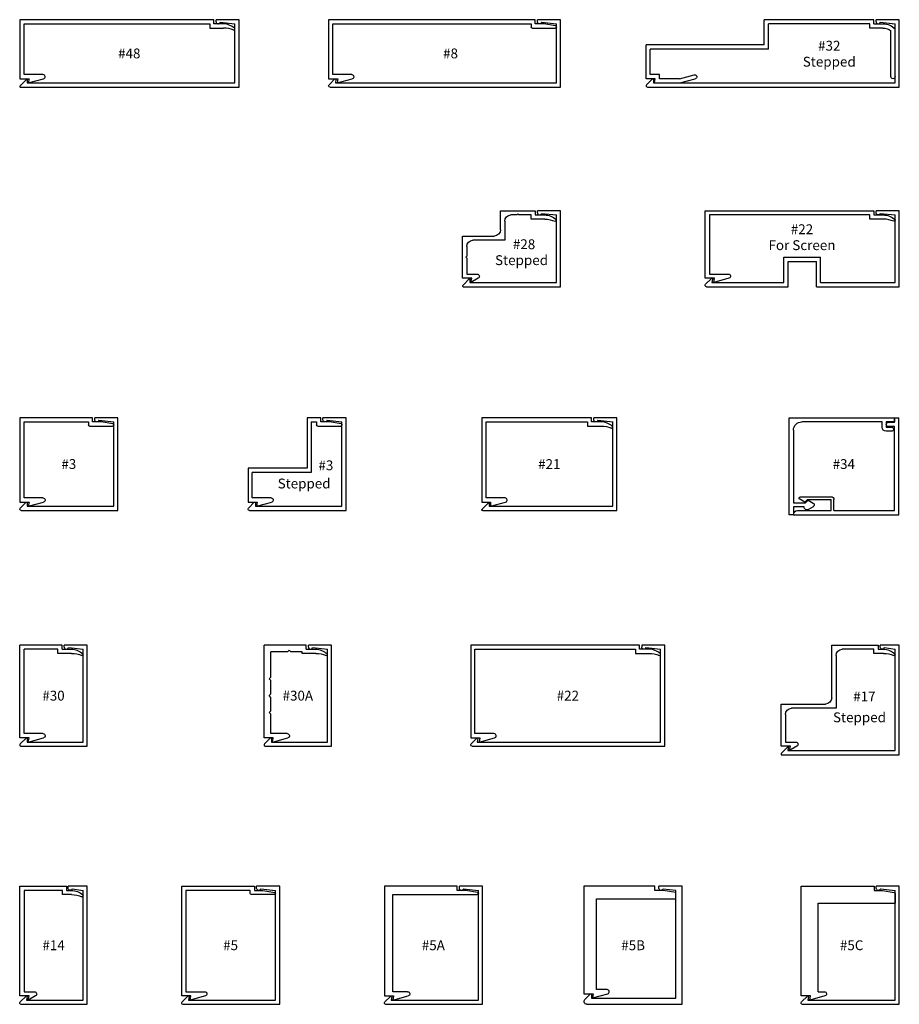
# Model space of a CAD drawing. Extents: x -0.8 to 12.2, y -5.6 to 9.
import ezdxf
from ezdxf.enums import TextEntityAlignment as Align

# ---------------------------------------------------------------- set-up
doc = ezdxf.new("R2010")
doc.units = 0
doc.header["$MEASUREMENT"] = 0
doc.layers.get('0').update_dxf_attribs({"linetype": 'CONTINUOUS'})
for name, color, linetype in [('1PARTNAME', 7, 'CONTINUOUS'), ('1XREF', 7, 'CONTINUOUS'), ('DIM', 7, 'CONTINUOUS'), ('E990270$0$EXT_TRIM', 6, 'CONTINUOUS'), ('E990270$0$EXT_TRIM_SNAP2', 6, 'CONTINUOUS'), ('E990271$0$EXT_TRIM', 6, 'CONTINUOUS'), ('E990274$0$EXT_TRIM', 6, 'CONTINUOUS'), ('E990274$0$EXT_TRIM_SNAP2', 6, 'CONTINUOUS'), ('E990275$0$EXT_TRIM', 6, 'CONTINUOUS'), ('E990354$0$EXT_TRIM', 6, 'CONTINUOUS'), ('E990354$0$EXT_TRIM_SNAP2', 6, 'CONTINUOUS'), ('E990355$0$EXT_TRIM', 6, 'CONTINUOUS'), ('E990407$0$EXT_TRIM', 6, 'CONTINUOUS'), ('E990407$0$EXT_TRIM_SNAP2', 6, 'CONTINUOUS'), ('E990408$0$EXT_TRIM', 6, 'CONTINUOUS'), ('E990475$0$EXT_TRIM', 6, 'CONTINUOUS'), ('E990475$0$EXT_TRIM_SNAP2', 6, 'CONTINUOUS'), ('E990476$0$EXT_TRIM', 6, 'CONTINUOUS'), ('E990575$0$EXT_TRIM', 6, 'CONTINUOUS'), ('E990599$0$EXT_TRIM', 6, 'CONTINUOUS'), ('E990603$0$EXT_TRIM', 6, 'CONTINUOUS'), ('E990603$0$EXT_TRIM_SNAP2', 6, 'CONTINUOUS'), ('E990605$0$EXT_TRIM', 6, 'CONTINUOUS'), ('E990605$0$EXT_TRIM_SNAP2', 6, 'CONTINUOUS'), ('E990608$0$EXT_TRIM', 6, 'CONTINUOUS'), ('E990608$0$EXT_TRIM_SNAP2', 6, 'CONTINUOUS'), ('E990616$0$EXT_TRIM', 6, 'CONTINUOUS'), ('E990616$0$EXT_TRIM_SNAP2', 6, 'CONTINUOUS'), ('E990620$0$EXT_TRIM', 6, 'CONTINUOUS'), ('E990621$0$EXT_TRIM', 6, 'CONTINUOUS'), ('E990623$0$EXT_TRIM', 6, 'CONTINUOUS'), ('E990625$0$EXT_TRIM', 6, 'CONTINUOUS'), ('E990628$0$EXT_TRIM', 6, 'CONTINUOUS'), ('E990634$0$EXT_TRIM', 6, 'CONTINUOUS'), ('E990653$0$EXT_TRIM', 6, 'CONTINUOUS'), ('E990653$0$EXT_TRIM_SNAP2', 6, 'CONTINUOUS'), ('E990654$0$EXT_TRIM', 6, 'CONTINUOUS'), ('E990662$0$EXT_TRIM', 6, 'CONTINUOUS'), ('E990777$0$EXT_TRIM', 6, 'CONTINUOUS'), ('E990777$0$EXT_TRIM_SNAP2', 6, 'CONTINUOUS'), ('E990778$0$EXT_TRIM', 6, 'CONTINUOUS'), ('E990855$0$EXT_TRIM', 6, 'CONTINUOUS'), ('E990855$0$EXT_TRIM_SNAP2', 6, 'CONTINUOUS'), ('E990856$0$EXT_TRIM', 6, 'CONTINUOUS'), ('E990886$0$EXT_TRIM', 6, 'CONTINUOUS'), ('E990886$0$EXT_TRIM_SNAP2', 6, 'CONTINUOUS'), ('E990887$0$EXT_TRIM', 6, 'CONTINUOUS'), ('E999046$0$EXT_TRIM', 6, 'CONTINUOUS')]:
    doc.layers.add(name, color=color, linetype=linetype)
doc.styles.get("Standard").update_dxf_attribs({"font": 'romans.shx'})

# ---------------------------------------------------------------- blocks, each defined once
blk = doc.blocks.new('E990628')
at = {"layer": 'E990628$0$EXT_TRIM'}
for p, q in [((0, 0), (0, 0.875)), ((0, 0.875), (0.136, 0.875)), ((0.136, 0.875), (0.125, 0.937)), ((0.125, 0.937), (0.351, 0.876)), ((0.343, 0.813), (0.062, 0.813)), ((0.062, 0.813), (0.062, 0.062)), ((3.063, 0), (0, 0)), ((0.062, 0.062), (3.001, 0.062)), ((3.001, 0.062), (3.001, 0.108)), ((3.017, 0.124), (3.359, 0.124)), ((3.063, 0.062), (3.063, 0)), ((3.188, 0.062), (3.063, 0.062)), ((3.362, 0.092), (3.188, 0.062))]:
    blk.add_line(p, q, dxfattribs=at)
for centre, radius, start, end in [((0.343, 0.845), 0.0323, 270, 75), ((3.017, 0.108), 0.016, 90, 180), ((3.359, 0.108), 0.016, 280, 90)]:
    blk.add_arc(centre, radius, start, end, dxfattribs=at)
blk = doc.blocks.new('B990628')
blk.add_blockref('E990628', (0, 0))
blk = doc.blocks.new('E990608')
at = {"layer": 'E990608$0$EXT_TRIM'}
for p, q in [((0, 0), (0, 1)), ((0.062, 0.062), (0.062, 0.938)), ((3.416, 0), (0, 0)), ((3.337, 0.062), (0.062, 0.062)), ((3.328, 0.115), (3.337, 0.062)), ((3.345, 0.122), (3.431, 0.036))]:
    blk.add_line(p, q, dxfattribs=at)
for centre, radius, start, end in [((3.338, 0.115), 0.01, 45, 180), ((3.416, 0.021), 0.0213, 270, 45)]:
    blk.add_arc(centre, radius, start, end, dxfattribs=at)
at = {"layer": 'E990608$0$EXT_TRIM_SNAP2'}
for p, q in [((0, 1), (0.342, 1)), ((0.281, 0.961), (0.062, 0.938)), ((0.342, 0.969), (0.342, 1))]:
    blk.add_line(p, q, dxfattribs=at)
blk.add_arc((0.311, 0.969), 0.031, 195.1957, 0, dxfattribs=at)
blk = doc.blocks.new('B990608')
blk.add_blockref('E990608', (0, 0))
blk = doc.blocks.new('E990575')
at = {"layer": 'E990575$0$EXT_TRIM'}
for p, q in [((0, 0), (0, 1.625)), ((0, 1.625), (0.136, 1.625)), ((0.136, 1.625), (0.125, 1.687)), ((0.125, 1.687), (0.351, 1.626)), ((0.343, 1.563), (0.125, 1.563)), ((0.125, 1.563), (0.125, 0.125)), ((1.079, 0), (0, 0)), ((0.125, 0.125), (1.375, 0.125)), ((1.204, 0.062), (1.079, 0.062)), ((1.079, 0.062), (1.079, 0)), ((1.378, 0.093), (1.204, 0.062))]:
    blk.add_line(p, q, dxfattribs=at)
for centre, radius, start, end in [((0.343, 1.595), 0.0323, 270, 75), ((1.375, 0.109), 0.0163, 280, 90)]:
    blk.add_arc(centre, radius, start, end, dxfattribs=at)
blk = doc.blocks.new('B990575')
blk.add_blockref('E990575', (0, 0))
blk = doc.blocks.new('E990605')
at = {"layer": 'E990605$0$EXT_TRIM'}
for p, q in [((0, 0), (0, 1.75)), ((0.062, 0.062), (0.062, 1.688)), ((1.432, 0), (0, 0)), ((1.353, 0.062), (0.062, 0.062)), ((1.344, 0.115), (1.353, 0.062)), ((1.361, 0.122), (1.447, 0.036))]:
    blk.add_line(p, q, dxfattribs=at)
for centre, radius, start, end in [((1.354, 0.115), 0.01, 45, 180), ((1.432, 0.021), 0.0213, 270, 45)]:
    blk.add_arc(centre, radius, start, end, dxfattribs=at)
at = {"layer": 'E990605$0$EXT_TRIM_SNAP2'}
for p, q in [((0, 1.75), (0.342, 1.75)), ((0.342, 1.719), (0.342, 1.75)), ((0.281, 1.711), (0.062, 1.688))]:
    blk.add_line(p, q, dxfattribs=at)
blk.add_arc((0.311, 1.719), 0.031, 195.1957, 0, dxfattribs=at)
blk = doc.blocks.new('B990605')
blk.add_blockref('E990605', (0, 0))
blk = doc.blocks.new('E990623')
at = {"layer": 'E990623$0$EXT_TRIM'}
for p, q in [((0, 0), (0, 1.25)), ((0, 1.25), (0.136, 1.25)), ((0.343, 1.188), (0.062, 1.188)), ((0.062, 1.188), (0.062, 0.062)), ((0.136, 1.25), (0.125, 1.312)), ((0.125, 1.312), (0.351, 1.251)), ((1.079, 0), (0, 0)), ((0.062, 0.062), (1.017, 0.062)), ((1.017, 0.062), (1.017, 0.108)), ((1.033, 0.124), (1.375, 0.124)), ((1.079, 0.062), (1.079, 0)), ((1.206, 0.062), (1.079, 0.062)), ((1.378, 0.092), (1.206, 0.062))]:
    blk.add_line(p, q, dxfattribs=at)
for centre, radius, start, end in [((0.343, 1.22), 0.0323, 270, 75), ((1.033, 0.108), 0.016, 90, 180), ((1.375, 0.108), 0.016, 280, 90)]:
    blk.add_arc(centre, radius, start, end, dxfattribs=at)
blk = doc.blocks.new('B990623')
blk.add_blockref('E990623', (0, 0))
blk = doc.blocks.new('E990603')
at = {"layer": 'E990603$0$EXT_TRIM'}
for p, q in [((0, 0), (0, 1.375)), ((0.062, 0.062), (0.062, 1.313)), ((1.432, 0), (0, 0)), ((1.344, 0.062), (0.062, 0.062)), ((1.344, 0.115), (1.344, 0.062)), ((1.361, 0.122), (1.447, 0.036))]:
    blk.add_line(p, q, dxfattribs=at)
for centre, radius, start, end in [((1.354, 0.115), 0.01, 45, 180), ((1.432, 0.021), 0.0213, 270, 45)]:
    blk.add_arc(centre, radius, start, end, dxfattribs=at)
at = {"layer": 'E990603$0$EXT_TRIM_SNAP2'}
for p, q in [((0, 0), (0, 1.375)), ((0, 1.375), (0.342, 1.375)), ((0.281, 1.336), (0.062, 1.313)), ((0.062, 0.062), (0.062, 1.313)), ((0.342, 1.344), (0.342, 1.375)), ((1.432, 0), (0, 0)), ((1.344, 0.062), (0.062, 0.062)), ((1.344, 0.115), (1.344, 0.062)), ((1.361, 0.122), (1.447, 0.036))]:
    blk.add_line(p, q, dxfattribs=at)
for centre, radius, start, end in [((0.311, 1.344), 0.031, 195.1957, 0), ((1.354, 0.115), 0.01, 45, 180), ((1.432, 0.021), 0.0213, 270, 45)]:
    blk.add_arc(centre, radius, start, end, dxfattribs=at)
blk = doc.blocks.new('B990603')
blk.add_blockref('E990603', (0, 0))
blk = doc.blocks.new('E990662')
at = {"layer": 'E990662$0$EXT_TRIM'}
for p, q in [((-1.079, 0.688), (-1.079, 1.188)), ((-1.079, 1.188), (-0.943, 1.188)), ((-0.943, 1.188), (-0.954, 1.25)), ((-0.954, 1.25), (-0.728, 1.189)), ((-0.736, 1.126), (-1.017, 1.126)), ((-1.017, 1.126), (-1.017, 0.75)), ((-0.142, 0.75), (-1.017, 0.75)), ((-0.142, 0), (-0.142, 0.75)), ((-0.204, 0.688), (-1.079, 0.688)), ((-0.204, -0.062), (-0.204, 0.688)), ((-0.142, 0), (-0.062, 0)), ((-0.062, 0), (-0.062, 0.046)), ((-0.046, 0.062), (0.296, 0.062)), ((0, 0), (0, -0.062)), ((0.127, 0), (0, 0)), ((0.299, 0.03), (0.127, 0)), ((0, -0.062), (-0.204, -0.062))]:
    blk.add_line(p, q, dxfattribs=at)
for centre, radius, start, end in [((-0.736, 1.158), 0.0323, 270, 75), ((-0.046, 0.046), 0.016, 90, 180), ((0.296, 0.046), 0.016, 280, 90)]:
    blk.add_arc(centre, radius, start, end, dxfattribs=at)
blk = doc.blocks.new('B990662')
blk.add_blockref('E990662', (0, 0))
blk = doc.blocks.new('E990634')
at = {"layer": 'E990634$0$EXT_TRIM'}
for p, q in [((0.136, 1.625), (0, 1.625)), ((0, 1.625), (0, 0)), ((0.234, 1.624), (0.125, 1.687)), ((0.125, 1.687), (0.136, 1.625)), ((0.062, 0.062), (0.062, 1.563)), ((0.062, 1.563), (0.217, 1.563)), ((0.63, 0.062), (0.062, 0.062)), ((0.765, 0.124), (0.63, 0.124)), ((0.63, 0.124), (0.63, 0.062)), ((0.692, 0), (0.692, 0.062)), ((0.692, 0.062), (0.765, 0.062)), ((0, 0), (0.692, 0))]:
    blk.add_line(p, q, dxfattribs=at)
for centre, radius, start, end in [((0.217, 1.596), 0.0329, 270, 60), ((0.756, 0.558), 0.434, 271.1946, 292.0663), ((0.922, 0.141), 0.015, 301.1494, 101.6304), ((0.76, 0.312), 0.25, 271.0798, 312.6783)]:
    blk.add_arc(centre, radius, start, end, dxfattribs=at)
blk = doc.blocks.new('B990634')
blk.add_blockref('E990634', (0, 0))
blk = doc.blocks.new('E990616')
at = {"layer": 'E990616$0$EXT_TRIM'}
for p, q in [((0, 0), (0, 1.75)), ((0.062, 0.062), (0.062, 1.688)), ((0.979, 0), (0, 0)), ((0.9, 0.062), (0.062, 0.062)), ((0.891, 0.115), (0.9, 0.062)), ((0.908, 0.122), (0.994, 0.036))]:
    blk.add_line(p, q, dxfattribs=at)
for centre, radius, start, end in [((0.901, 0.115), 0.01, 45, 180), ((0.979, 0.021), 0.0213, 270, 45)]:
    blk.add_arc(centre, radius, start, end, dxfattribs=at)
at = {"layer": 'E990616$0$EXT_TRIM_SNAP2'}
for p, q in [((0, 1.75), (0.283, 1.75)), ((0.283, 1.722), (0.283, 1.75)), ((0.222, 1.711), (0.062, 1.688))]:
    blk.add_line(p, q, dxfattribs=at)
blk.add_arc((0.252, 1.719), 0.031, 195.1957, 5.9139, dxfattribs=at)
blk = doc.blocks.new('B990616')
blk.add_blockref('E990616', (0, 0))
blk = doc.blocks.new('E990271')
at = {"layer": 'E990271$0$EXT_TRIM'}
for p, q in [((0, 1.375), (0, 0)), ((0.136, 1.375), (0, 1.375)), ((0.343, 1.313), (0.062, 1.313)), ((0.062, 1.313), (0.062, 0.062)), ((0.125, 1.437), (0.351, 1.376)), ((0.125, 1.437), (0.136, 1.375)), ((0.625, 0), (0, 0)), ((0.563, 0.062), (0.062, 0.062)), ((0.563, 0.124), (0.563, 0.062)), ((0.765, 0.124), (0.563, 0.124)), ((0.625, 0.062), (0.765, 0.062)), ((0.625, 0.062), (0.625, 0))]:
    blk.add_line(p, q, dxfattribs=at)
for centre, radius, start, end in [((0.343, 1.345), 0.0323, 270, 75), ((0.756, 0.558), 0.434, 271.1946, 292.0663), ((0.922, 0.141), 0.015, 301.1494, 101.6304), ((0.76, 0.312), 0.25, 271.0798, 312.6783)]:
    blk.add_arc(centre, radius, start, end, dxfattribs=at)
blk = doc.blocks.new('B990271')
blk.add_blockref('E990271', (0, 0))
blk = doc.blocks.new('E990270')
at = {"layer": 'E990270$0$EXT_TRIM'}
for p, q in [((0, 0.979), (0, 0)), ((0.122, 0.908), (0.036, 0.994)), ((0.062, 0.891), (0.062, 0.062)), ((0.115, 0.891), (0.062, 0.891)), ((0, 0), (1.5, 0)), ((0.062, 0.062), (1.438, 0.062))]:
    blk.add_line(p, q, dxfattribs=at)
for centre, radius, start, end in [((0.021, 0.979), 0.0213, 45, 180), ((0.115, 0.901), 0.01, 270, 45)]:
    blk.add_arc(centre, radius, start, end, dxfattribs=at)
at = {"layer": 'E990270$0$EXT_TRIM_SNAP2'}
for p, q in [((1.469, 0.342), (1.5, 0.342)), ((1.5, 0), (1.5, 0.342)), ((1.461, 0.281), (1.438, 0.062))]:
    blk.add_line(p, q, dxfattribs=at)
blk.add_arc((1.469, 0.311), 0.031, 90, 254.8043, dxfattribs=at)
blk = doc.blocks.new('B990270')
blk.add_blockref('E990270', (0, 0))
blk = doc.blocks.new('E990625')
at = {"layer": 'E990625$0$EXT_TRIM'}
for p, q in [((0.136, 1.625), (0, 1.625)), ((0, 1.625), (0, 0)), ((0.351, 1.626), (0.125, 1.687)), ((0.125, 1.687), (0.136, 1.625)), ((0.062, 0.062), (0.062, 1.563)), ((0.062, 1.563), (0.343, 1.563)), ((0, 0), (1.079, 0)), ((1.017, 0.062), (0.062, 0.062)), ((1.017, 0.108), (1.017, 0.062)), ((1.375, 0.124), (1.033, 0.124)), ((1.079, 0), (1.079, 0.062)), ((1.079, 0.062), (1.204, 0.062)), ((1.204, 0.062), (1.378, 0.093))]:
    blk.add_line(p, q, dxfattribs=at)
for centre, radius, start, end in [((0.343, 1.595), 0.0323, 270, 75), ((1.033, 0.108), 0.016, 90, 180), ((1.375, 0.108), 0.0158, 280, 90)]:
    blk.add_arc(centre, radius, start, end, dxfattribs=at)
blk = doc.blocks.new('B990625')
blk.add_blockref('E990625', (0, 0))
blk = doc.blocks.new('E999046')
at = {"layer": 'E999046$0$EXT_TRIM'}
for p, q in [((0.136, 1.375), (0, 1.375)), ((0, 1.375), (0, 0)), ((0.343, 1.313), (0.1, 1.313)), ((0.1, 1.313), (0.1, 1.025)), ((0.125, 1.437), (0.136, 1.375)), ((0.125, 1.437), (0.351, 1.376)), ((0.1, 1.025), (0.075, 1)), ((0.1, 0.975), (0.075, 1)), ((0.1, 0.975), (0.1, 0.775)), ((0.1, 0.775), (0.075, 0.75)), ((0.1, 0.725), (0.075, 0.75)), ((0.1, 0.725), (0.1, 0.525)), ((0.1, 0.525), (0.075, 0.5)), ((0.1, 0.475), (0.075, 0.5)), ((0.1, 0.475), (0.1, 0.1)), ((0.625, 0), (0, 0)), ((0.348, 0.1), (0.1, 0.1)), ((0.348, 0.1), (0.373, 0.075)), ((0.398, 0.1), (0.373, 0.075)), ((0.563, 0.1), (0.398, 0.1)), ((0.765, 0.124), (0.563, 0.124)), ((0.563, 0.124), (0.563, 0.1)), ((0.625, 0.062), (0.625, 0)), ((0.625, 0.062), (0.765, 0.062))]:
    blk.add_line(p, q, dxfattribs=at)
for centre, radius, start, end in [((0.343, 1.345), 0.0323, 270, 75), ((0.756, 0.558), 0.434, 271.1946, 292.0663), ((0.922, 0.141), 0.015, 301.1494, 101.6304), ((0.76, 0.312), 0.25, 271.0798, 312.6783)]:
    blk.add_arc(centre, radius, start, end, dxfattribs=at)
blk = doc.blocks.new('B999046')
blk.add_blockref('E999046', (0, 0))
blk = doc.blocks.new('E990355')
at = {"layer": 'E990355$0$EXT_TRIM'}
for p, q in [((0.062, 3.016), (0.062, 2.876)), ((0.124, 2.814), (0.124, 3.016)), ((0.062, 2.876), (0, 2.876)), ((0, 2.876), (0, 0)), ((0.062, 0.062), (0.062, 2.814)), ((0.062, 2.814), (0.124, 2.814)), ((0.813, 0.343), (0.813, 0.062)), ((0.937, 0.125), (0.876, 0.351)), ((0, 0), (0.875, 0)), ((0.813, 0.062), (0.062, 0.062)), ((0.875, 0.136), (0.937, 0.125)), ((0.875, 0), (0.875, 0.136))]:
    blk.add_line(p, q, dxfattribs=at)
for centre, radius, start, end in [((0.312, 3.011), 0.25, 137.3217, 178.9202), ((0.558, 3.007), 0.434, 157.9337, 178.8054), ((0.141, 3.173), 0.015, 348.3696, 148.8506), ((0.845, 0.343), 0.0323, 15, 180)]:
    blk.add_arc(centre, radius, start, end, dxfattribs=at)
blk = doc.blocks.new('B990355')
blk.add_blockref('E990355', (0, 0))
blk = doc.blocks.new('E990354')
at = {"layer": 'E990354$0$EXT_TRIM'}
for p, q in [((0, 3.239), (0, 0)), ((0.125, 3.141), (0.019, 3.247)), ((0.062, 3.141), (0.062, 0.062)), ((0.125, 3.141), (0.062, 3.141)), ((0, 0), (1, 0)), ((0.062, 0.062), (0.938, 0.062))]:
    blk.add_line(p, q, dxfattribs=at)
blk.add_arc((0.011, 3.239), 0.0113, 45, 180, dxfattribs=at)
at = {"layer": 'E990354$0$EXT_TRIM_SNAP2'}
for p, q in [((0.969, 0.342), (1, 0.342)), ((1, 0), (1, 0.342)), ((0.961, 0.281), (0.938, 0.062))]:
    blk.add_line(p, q, dxfattribs=at)
blk.add_arc((0.969, 0.311), 0.031, 90, 254.8043, dxfattribs=at)
blk = doc.blocks.new('B990354')
blk.add_blockref('E990354', (0, 0))
blk = doc.blocks.new('E990778')
at = {"layer": 'E990778$0$EXT_TRIM'}
blk.add_lwpolyline([(1.563, 0.124), (1.765, 0.124, 0.091322), (1.919, 0.156, -0.842683), (1.93, 0.128, -0.183528), (1.765, 0.062), (1.625, 0.062), (1.625, 0), (0, 0), (0, 1.25), (0.125, 1.25), (0.125, 1.312), (0.351, 1.251, -0.876976), (0.343, 1.188), (0.062, 1.188), (0.062, 0.062), (1.563, 0.062)], format="xyb", close=True, dxfattribs=at)
blk = doc.blocks.new('B990778')
blk.add_blockref('E990778', (0, 0))
blk = doc.blocks.new('E990777')
at = {"layer": 'E990777$0$EXT_TRIM'}
for p, q in [((0, 0), (0, 1.375)), ((0.062, 0.062), (0.062, 1.313)), ((1.989, 0), (0, 0)), ((1.891, 0.062), (0.062, 0.062)), ((1.891, 0.125), (1.997, 0.019)), ((1.891, 0.125), (1.891, 0.062))]:
    blk.add_line(p, q, dxfattribs=at)
blk.add_arc((1.989, 0.011), 0.0113, 270, 45, dxfattribs=at)
at = {"layer": 'E990777$0$EXT_TRIM_SNAP2'}
for p, q in [((0, 1.375), (0.342, 1.375)), ((0.281, 1.336), (0.062, 1.313)), ((0.342, 1.344), (0.342, 1.375))]:
    blk.add_line(p, q, dxfattribs=at)
blk.add_arc((0.311, 1.344), 0.031, 195.1957, 0, dxfattribs=at)
blk = doc.blocks.new('B990777')
blk.add_blockref('E990777', (0, 0))
blk = doc.blocks.new('E990621')
at = {"layer": 'E990621$0$EXT_TRIM'}
for p, q in [((0, 1.438), (0, 0)), ((0.062, 1.438), (0, 1.438)), ((0.062, 1.322), (0.062, 1.438)), ((0.219, 1.322), (0.062, 1.322)), ((0.353, 1.32), (0.284, 1.359)), ((0.062, 1.26), (0.239, 1.26)), ((0.062, 0.187), (0.062, 1.26)), ((0.239, 1.26), (0.279, 1.22)), ((0.279, 1.22), (0.355, 1.265)), ((1.515, 0.202), (1.438, 0.202)), ((0, 0), (1.562, 0)), ((1.375, 0.062), (0.187, 0.062)), ((1.375, 0.139), (1.375, 0.062)), ((1.437, 0.062), (1.437, 0.14)), ((1.437, 0.14), (1.515, 0.14)), ((1.562, 0.062), (1.437, 0.062)), ((1.562, 0), (1.562, 0.062))]:
    blk.add_line(p, q, dxfattribs=at)
for centre, radius, start, end in [((0.262, 1.322), 0.043, 59.7196, 180), ((0.34, 1.292), 0.031, 300, 65.6957), ((0.187, 0.187), 0.125, 180, 270), ((1.438, 0.139), 0.063, 90, 180), ((1.515, 0.171), 0.031, 270, 90)]:
    blk.add_arc(centre, radius, start, end, dxfattribs=at)
blk = doc.blocks.new('B990621')
blk.add_blockref('E990621', (0, 0))
blk = doc.blocks.new('E990620')
at = {"layer": 'E990620$0$EXT_TRIM'}
for p, q in [((0.062, 1.438), (0, 1.438)), ((0, 0), (0, 1.438)), ((0.062, 1.369), (0.062, 1.438)), ((0.062, 1.369), (0.156, 1.369)), ((0.062, 0.062), (0.062, 1.307)), ((0.062, 1.307), (0.156, 1.307)), ((0.961, 0.062), (0.961, 0.227)), ((1.458, 0.267), (1.001, 0.267)), ((1.354, 0.227), (1.001, 0.227)), ((1.001, 0.062), (1.001, 0.227)), ((1.394, 0.187), (1.354, 0.227)), ((1.394, 0.187), (1.468, 0.23)), ((1.478, 0.247), (1.478, 0.247)), ((1.563, 0), (0, 0)), ((0.961, 0.062), (0.062, 0.062)), ((1.501, 0.062), (1.001, 0.062))]:
    blk.add_line(p, q, dxfattribs=at)
for centre, radius, start, end in [((0.156, 1.338), 0.031, 270, 90), ((1.001, 0.227), 0.04, 90, 180), ((1.458, 0.247), 0.0199, 0, 90), ((1.458, 0.247), 0.0199, 300, 0), ((1.501, 0), 0.062, 0, 90)]:
    blk.add_arc(centre, radius, start, end, dxfattribs=at)
blk = doc.blocks.new('B990620')
blk.add_blockref('E990620', (0, 0))
blk = doc.blocks.new('E990654')
at = {"layer": 'E990654$0$EXT_TRIM'}
for p, q in [((1.376, 1.515), (1.376, 1.375)), ((1.438, 1.437), (1.438, 1.515)), ((1.376, 1.375), (1.438, 1.375)), ((1.5, 1.437), (1.438, 1.437)), ((1.438, 1.375), (1.438, 0.905)), ((1.5, 0.75), (1.5, 1.437)), ((1.345, 0.812), (0.563, 0.812)), ((0.563, 0.812), (0.563, 0.155)), ((0.718, 0.75), (1.5, 0.75)), ((0.625, 0), (0.625, 0.657)), ((0.001, 0.234), (-0.062, 0.125)), ((0.062, 0.062), (0.062, 0.217)), ((-0.062, 0.125), (0, 0.136)), ((0, 0.136), (0, 0)), ((0, 0), (0.625, 0)), ((0.47, 0.062), (0.062, 0.062))]:
    blk.add_line(p, q, dxfattribs=at)
for centre, radius, start, end in [((1.359, 1.672), 0.015, 31.1494, 191.6304), ((0.942, 1.506), 0.434, 1.1946, 22.0663), ((1.188, 1.51), 0.25, 1.0798, 42.6783), ((1.345, 0.905), 0.093, 270, 360), ((0.718, 0.657), 0.093, 90, 180), ((0.029, 0.217), 0.0329, 0, 150), ((0.47, 0.155), 0.093, 270, 360)]:
    blk.add_arc(centre, radius, start, end, dxfattribs=at)
blk = doc.blocks.new('B990654')
blk.add_blockref('E990654', (0, 0))
blk = doc.blocks.new('E990653')
at = {"layer": 'E990653$0$EXT_TRIM'}
for p, q in [((0, 0), (0, 1.625)), ((0.062, 0.062), (0.062, 1.563)), ((1.75, 0), (0, 0)), ((1.652, 0.062), (0.062, 0.062)), ((1.641, 0.125), (1.652, 0.062)), ((1.641, 0.125), (1.75, 0.016)), ((1.75, 0.016), (1.75, 0))]:
    blk.add_line(p, q, dxfattribs=at)
at = {"layer": 'E990653$0$EXT_TRIM_SNAP2'}
for p, q in [((0, 1.625), (0.283, 1.625)), ((0.283, 1.594), (0.283, 1.625)), ((0.222, 1.586), (0.062, 1.563))]:
    blk.add_line(p, q, dxfattribs=at)
blk.add_arc((0.252, 1.594), 0.031, 195.1957, 0, dxfattribs=at)
blk = doc.blocks.new('B990653')
blk.add_blockref('E990653', (0, 0))
blk = doc.blocks.new('E990886')
at = {"layer": 'E990886$0$EXT_TRIM'}
for p, q in [((0, 0), (0, 1.75)), ((0.093, 0.093), (0.093, 1.688)), ((1.361, 0.152), (1.441, 0.073)), ((1.41, 0), (0, 0)), ((1.344, 0.093), (0.093, 0.093)), ((1.344, 0.145), (1.344, 0.093))]:
    blk.add_line(p, q, dxfattribs=at)
for centre, radius, start, end in [((1.354, 0.145), 0.01, 45, 180), ((1.41, 0.043), 0.0425, 270, 45)]:
    blk.add_arc(centre, radius, start, end, dxfattribs=at)
at = {"layer": 'E990886$0$EXT_TRIM_SNAP2'}
for p, q in [((0, 1.75), (0.342, 1.75)), ((0.342, 1.719), (0.342, 1.75)), ((0.281, 1.711), (0.093, 1.691))]:
    blk.add_line(p, q, dxfattribs=at)
for centre, radius, start, end in [((0.311, 1.719), 0.031, 195.1957, 0), ((1.41, 0.043), 0.0425, 270, 45)]:
    blk.add_arc(centre, radius, start, end, dxfattribs=at)
blk = doc.blocks.new('B990886')
blk.add_blockref('E990886', (0, 0))
blk = doc.blocks.new('E990887')
at = {"layer": 'E990887$0$EXT_TRIM'}
blk.add_lwpolyline([(0, 0), (0, 1.594), (0.136, 1.594), (0.125, 1.654), (0.352, 1.593, -0.876976), (0.344, 1.532), (0.187, 1.532), (0.187, 0.187), (1.36, 0.187), (1.36, 0.095), (1.173, 0.062), (1.048, 0.062), (1.048, 0)], format="xyb", close=True, dxfattribs=at)
blk = doc.blocks.new('B990887')
blk.add_blockref('E990887', (0, 0))
blk = doc.blocks.new('E990408')
at = {"layer": 'E990408$0$EXT_TRIM'}
blk.add_lwpolyline([(0.062, 1.313), (0.062, 0.062), (2.438, 0.062), (2.438, 0.124), (2.64, 0.124, 0.091322), (2.794, 0.156, -0.842683), (2.805, 0.128, -0.183528), (2.64, 0.062), (2.5, 0.062), (2.5, 0), (0, 0), (0, 1.375), (0.136, 1.375), (0.125, 1.437), (0.351, 1.376, -0.876976), (0.343, 1.313)], format="xyb", close=True, dxfattribs=at)
blk = doc.blocks.new('B990408')
blk.add_blockref('E990408', (0, 0))
blk = doc.blocks.new('E990407')
at = {"layer": 'E990407$0$EXT_TRIM'}
for p, q in [((0, 0), (0, 1.5)), ((0.062, 0.062), (0.062, 1.438)), ((2.856, 0), (0, 0)), ((2.779, 0.062), (0.062, 0.062)), ((2.77, 0.115), (2.779, 0.062)), ((2.787, 0.122), (2.869, 0.036))]:
    blk.add_line(p, q, dxfattribs=at)
for centre, radius, start, end in [((2.78, 0.115), 0.01, 45, 180), ((2.854, 0.021), 0.0213, 276.1335, 45)]:
    blk.add_arc(centre, radius, start, end, dxfattribs=at)
at = {"layer": 'E990407$0$EXT_TRIM_SNAP2'}
for p, q in [((0, 1.5), (0.342, 1.5)), ((0.281, 1.461), (0.062, 1.438)), ((0.342, 1.5), (0.342, 1.469))]:
    blk.add_line(p, q, dxfattribs=at)
blk.add_arc((0.311, 1.469), 0.031, 195.1957, 0, dxfattribs=at)
blk = doc.blocks.new('B990407')
blk.add_blockref('E990407', (0, 0))
blk = doc.blocks.new('E990275')
at = {"layer": 'E990275$0$EXT_TRIM'}
for p, q in [((0.031, 3.688), (0.74, 3.688)), ((0.031, 3.626), (0.712, 3.626)), ((0.751, 3.507), (0.751, 3.314)), ((0.813, 3.376), (0.813, 3.516)), ((0.813, 3.376), (0.875, 3.376)), ((0.875, 3.376), (0.875, 1.75)), ((0.751, 3.314), (0.813, 3.314)), ((0.813, 3.314), (0.813, 1.812)), ((0.438, 1.812), (0.438, 0.062)), ((0.438, 1.812), (0.813, 1.812)), ((0.5, 1.75), (0.5, 0)), ((0.5, 1.75), (0.875, 1.75)), ((-0.062, 0.5), (-0.001, 0.727)), ((0, 0.492), (0.059, 0.711)), ((-0.062, 0.125), (-0.062, 0.5)), ((0, 0.492), (0, 0.198)), ((0, 0.198), (0.062, 0.198)), ((0.062, 0.198), (0.062, 0.062)), ((-0.062, 0.125), (0, 0.136)), ((0, 0.136), (0, 0)), ((0, 0), (0.5, 0)), ((0.062, 0.062), (0.438, 0.062))]:
    blk.add_line(p, q, dxfattribs=at)
for centre, radius, start, end in [((0.031, 3.657), 0.031, 90, 270), ((0.563, 3.511), 0.25, 1.0798, 44.9788), ((0.563, 3.511), 0.188, 358.7548, 37.6015), ((0.029, 0.719), 0.031, 345, 165)]:
    blk.add_arc(centre, radius, start, end, dxfattribs=at)
blk = doc.blocks.new('B990275')
blk.add_blockref('E990275', (0, 0))
blk = doc.blocks.new('E990274')
at = {"layer": 'E990274$0$EXT_TRIM'}
for p, q in [((0, 3.729), (0, 0)), ((0.122, 3.658), (0.036, 3.744)), ((0.062, 3.641), (0.062, 0.062)), ((0.115, 3.641), (0.062, 3.641)), ((0.062, 0.062), (0.938, 0.062)), ((0, 0), (1, 0))]:
    blk.add_line(p, q, dxfattribs=at)
for centre, radius, start, end in [((0.021, 3.729), 0.0213, 45, 180), ((0.115, 3.651), 0.01, 270, 45)]:
    blk.add_arc(centre, radius, start, end, dxfattribs=at)
at = {"layer": 'E990274$0$EXT_TRIM_SNAP2'}
for p, q in [((0.969, 0.342), (1, 0.342)), ((1, 0), (1, 0.342)), ((0.961, 0.281), (0.938, 0.062))]:
    blk.add_line(p, q, dxfattribs=at)
blk.add_arc((0.969, 0.311), 0.031, 90, 254.8043, dxfattribs=at)
blk = doc.blocks.new('B990274')
blk.add_blockref('E990274', (0, 0))
blk = doc.blocks.new('E990856')
at = {"layer": 'E990856$0$EXT_TRIM'}
blk.add_lwpolyline([(2.794, 0.156, -0.091322), (2.64, 0.124), (2.438, 0.124), (2.438, 0.062), (0.062, 0.062), (0.062, 0.938), (0.343, 0.938, 0.876976), (0.351, 1.001), (0.125, 1.062), (0.136, 1), (0, 1), (0, 0), (2.5, 0), (2.5, 0.062), (2.64, 0.062, 0.183528), (2.805, 0.128, 0.842683)], format="xyb", close=True, dxfattribs=at)
blk = doc.blocks.new('B990856')
blk.add_blockref('E990856', (0, 0))
blk = doc.blocks.new('E990855')
at = {"layer": 'E990855$0$EXT_TRIM'}
for p, q in [((0, 0), (0, 1.125)), ((0.062, 0.062), (0.062, 1.063)), ((1.166, 0.062), (1.166, 0.437)), ((1.708, 0.437), (1.166, 0.437)), ((1.228, 0), (1.228, 0.375)), ((1.646, 0.375), (1.228, 0.375)), ((1.646, 0), (1.646, 0.375)), ((1.708, 0.062), (1.708, 0.437)), ((1.228, 0), (0, 0)), ((1.166, 0.062), (0.062, 0.062)), ((2.854, 0), (1.646, 0)), ((2.775, 0.062), (1.708, 0.062)), ((2.767, 0.112), (2.775, 0.062)), ((2.783, 0.122), (2.869, 0.036))]:
    blk.add_line(p, q, dxfattribs=at)
for centre, radius, start, end in [((2.776, 0.115), 0.01, 45, 200), ((2.854, 0.021), 0.0213, 270, 45)]:
    blk.add_arc(centre, radius, start, end, dxfattribs=at)
at = {"layer": 'E990855$0$EXT_TRIM_SNAP2'}
for p, q in [((0, 1.125), (0.342, 1.125)), ((0.281, 1.086), (0.062, 1.063)), ((0.342, 1.094), (0.342, 1.125))]:
    blk.add_line(p, q, dxfattribs=at)
blk.add_arc((0.311, 1.094), 0.031, 195.1957, 0, dxfattribs=at)
blk = doc.blocks.new('B990855')
blk.add_blockref('E990855', (0, 0))
blk = doc.blocks.new('E990476')
at = {"layer": 'E990476$0$EXT_TRIM'}
for p, q in [((0.876, 1.219), (0.876, 1.017)), ((0.938, 1.079), (0.938, 1.219)), ((1, 1.079), (0.938, 1.079)), ((1, 0.563), (1, 1.079)), ((0.876, 1.017), (0.938, 1.017)), ((0.938, 1.017), (0.938, 0.836)), ((0.938, 0.836), (0.953, 0.821)), ((0.953, 0.821), (0.938, 0.806)), ((0.938, 0.806), (0.938, 0.718)), ((0.845, 0.625), (0.563, 0.625)), ((0.563, 0.625), (0.563, 0.155)), ((0.625, 0), (0.625, 0.47)), ((0.718, 0.563), (1, 0.563)), ((0.001, 0.234), (-0.062, 0.125)), ((0.062, 0.062), (0.062, 0.217)), ((-0.062, 0.125), (0, 0.136)), ((0, 0.136), (0, 0)), ((0, 0), (0.625, 0)), ((0.297, 0.062), (0.062, 0.062)), ((0.312, 0.047), (0.297, 0.062)), ((0.327, 0.062), (0.312, 0.047)), ((0.47, 0.062), (0.327, 0.062))]:
    blk.add_line(p, q, dxfattribs=at)
for centre, radius, start, end in [((0.859, 1.376), 0.015, 31.1494, 191.6304), ((0.442, 1.21), 0.434, 1.1946, 22.0663), ((0.688, 1.214), 0.25, 1.0798, 42.6783), ((0.845, 0.718), 0.093, 270, 360), ((0.718, 0.47), 0.093, 90, 180), ((0.029, 0.217), 0.0329, 0, 150), ((0.47, 0.155), 0.093, 270, 360)]:
    blk.add_arc(centre, radius, start, end, dxfattribs=at)
blk = doc.blocks.new('B990476')
blk.add_blockref('E990476', (0, 0))
blk = doc.blocks.new('E990475')
at = {"layer": 'E990475$0$EXT_TRIM'}
for p, q in [((0, 1.442), (0, 0)), ((0.125, 1.344), (0.019, 1.45)), ((0.062, 1.344), (0.062, 0.062)), ((0.125, 1.344), (0.062, 1.344)), ((0, 0), (1.125, 0)), ((0.062, 0.062), (1.063, 0.062))]:
    blk.add_line(p, q, dxfattribs=at)
blk.add_arc((0.011, 1.442), 0.0113, 45, 180, dxfattribs=at)
at = {"layer": 'E990475$0$EXT_TRIM_SNAP2'}
for p, q in [((1.094, 0.342), (1.125, 0.342)), ((1.125, 0), (1.125, 0.342)), ((1.086, 0.281), (1.063, 0.062))]:
    blk.add_line(p, q, dxfattribs=at)
blk.add_arc((1.094, 0.311), 0.031, 90, 254.8043, dxfattribs=at)
blk = doc.blocks.new('B990475')
blk.add_blockref('E990475', (0, 0))
blk = doc.blocks.new('E990599')
at = {"layer": 'E990599$0$EXT_TRIM'}
for p, q in [((0, 1.625), (0, 0)), ((0.136, 1.625), (0, 1.625)), ((0.351, 1.626), (0.125, 1.687)), ((0.125, 1.687), (0.136, 1.625)), ((0.25, 1.563), (0.343, 1.563)), ((0.25, 1.563), (0.25, 0.25)), ((0.25, 0.25), (1.391, 0.25)), ((1.391, 0.11), (1.391, 0.25)), ((1.079, 0.062), (1.204, 0.062)), ((1.079, 0), (1.079, 0.062)), ((1.204, 0.062), (1.378, 0.093)), ((0, 0), (1.079, 0))]:
    blk.add_line(p, q, dxfattribs=at)
for centre, radius, start, end in [((0.343, 1.595), 0.0323, 270, 75), ((1.375, 0.108), 0.0158, 280, 5)]:
    blk.add_arc(centre, radius, start, end, dxfattribs=at)
blk = doc.blocks.new('b990599')
blk.add_blockref('E990599', (0, 0))

msp = doc.modelspace()

# ---------------------------------------------------------------- block references
for name, p, rotation in [('B990354', (2.409, 7.979), 90), ('B990355', (-0.841, 8.979), 270), ('B990274', (12.189, 7.979), 90), ('B990475', (7.171, 5.024), 90), ('B990270', (0.159, -1.783), 90), ('B990270', (3.778, -1.783), 90)]:
    msp.add_blockref(name, p, dxfattribs=dict(rotation=rotation))
at = {"xscale": -1}
for name, p in [('B990608', (7.171, 7.979)), ('B990855', (12.189, 5.024)), ('B990603', (0.612, 1.709)), ('B990603', (3.993, 1.709)), ('B990777', (8.006, 1.709)), ('B990620', (12.183, 1.646)), ('B990407', (8.716, -1.783)), ('B990653', (12.19, -1.908)), ('B990616', (0.159, -5.605)), ('B990605', (3.01, -5.605)), ('B990605', (6.015, -5.605)), ('B990886', (8.971, -5.605))]:
    msp.add_blockref(name, p, dxfattribs=at)
for name, p, rotation in [('B990628', (3.734, 8.979), 180), ('B990275', (8.439, 8.104), 270), ('B990476', (5.718, 5.149), 270), ('B990856', (9.315, 6.149), 180), ('B990623', (-0.841, 3.084), 180), ('B990778', (6.006, 3.084), 180), ('B990621', (10.559, 3.084), 180), ('B990271', (-0.841, -0.283), 180), ('B999046', (2.778, -0.283), 180), ('B990408', (5.841, -0.283), 180), ('B990654', (10.44, -1.783), 270), ('B990634', (-0.841, -3.855), 180), ('B990625', (1.557, -3.855), 180), ('B990575', (4.562, -3.855), 180), ('B990887', (7.518, -3.855), 180)]:
    msp.add_blockref(name, p, dxfattribs=dict(at, rotation=rotation))
at = {"xscale": -1, "zscale": 2, "rotation": 180}
msp.add_blockref('B990662', (3.619, 3.022), dxfattribs=at)
at = {"layer": '1XREF', "xscale": -1}
msp.add_blockref('B990605', (12.19, -5.605), dxfattribs=at)
at = {"layer": 'DIM', "xscale": -1, "rotation": 180}
msp.add_blockref('b990599', (10.737, -3.855), dxfattribs=at)

# ---------------------------------------------------------------- texts
at = {"layer": '1PARTNAME', "color": 1}
for s, p in [('#32', (11.152, 8.593)), ('Stepped', (11.152, 8.356)), ('#22', (10.748, 5.875)), ('#28', (6.63, 5.653)), ('For Screen', (10.748, 5.639)), ('Stepped', (6.593, 5.417)), ('#17', (11.673, -1.045)), ('Stepped', (11.6, -1.354))]:
    msp.add_text(s, height=0.146, dxfattribs=at).set_placement(p, align=Align.MIDDLE_CENTER)
at = {"layer": '1PARTNAME', "color": 1, "linetype": 'Continuous'}
for s, p in [('#48', (0.781, 8.479)), ('#8', (5.541, 8.479)), ('#3', (-0.115, 2.397)), ('#3', (3.694, 2.378)), ('#21', (7.004, 2.397)), ('#34', (11.368, 2.397)), ('Stepped', (3.371, 2.109)), ('#30', (-0.342, -1.033)), ('#30A', (3.278, -1.033)), ('#22', (7.279, -1.033)), ('#14', (-0.341, -4.73)), ('#5', (2.282, -4.73)), ('#5A', (5.286, -4.73)), ('#5B', (8.246, -4.73)), ('#5C', (11.484, -4.73))]:
    msp.add_text(s, height=0.1456, dxfattribs=at).set_placement(p, align=Align.MIDDLE_CENTER)

doc.saveas('drawing.dxf')
